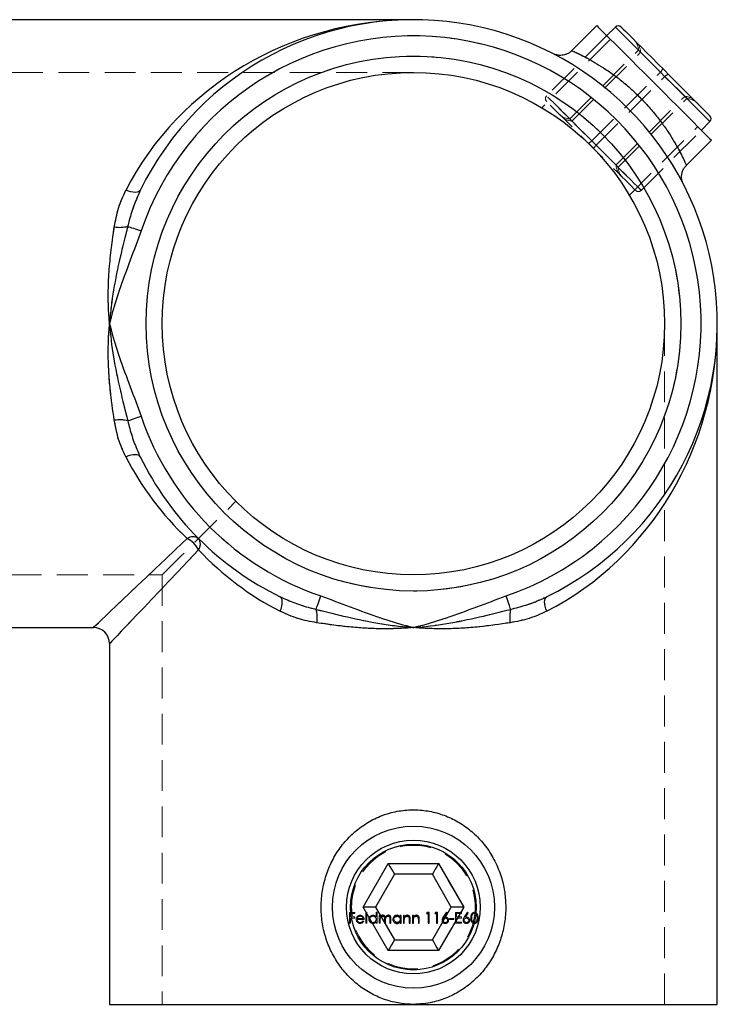
# Model space of a CAD drawing. Units: millimetres. Extents: x 15 to 876, y 15 to 615.
# Drawn here: x 101 to 187, y 271 to 393 of the extents above; entities that cross this region are included whole.
import ezdxf

# ---------------------------------------------------------------- set-up
doc = ezdxf.new("R2010")
doc.units = ezdxf.units.MM
doc.header["$LTSCALE"] = 3
doc.linetypes.add('HIDDEN', pattern=[1.905, 1.27, -0.635])

msp = doc.modelspace()

# ---------------------------------------------------------------- linework, layer by layer
at = {"color": 7, "linetype": 'Continuous', "lineweight": 25}
for p, q in [((149.68, 392.64), (65.68, 392.64)), ((172.31, 391.91), (169.23, 388.83)), ((174.61, 391.74), (173.55, 390.68)), ((185.22, 379.01), (186.28, 380.07)), ((183.37, 374.68), (186.45, 377.77)), ((187.18, 271.14), (187.18, 355.14)), ((65.68, 317.64), (110.18, 317.64)), ((112.18, 315.64), (112.18, 271.14)), ((143.48, 283.14), (146.58, 288.52)), ((146.58, 288.52), (152.79, 288.52)), ((152.79, 288.52), (155.89, 283.14)), ((147.35, 287.19), (145.01, 283.14)), ((152.02, 287.19), (147.35, 287.19)), ((154.36, 283.14), (152.02, 287.19)), ((145.01, 283.14), (143.48, 283.14)), ((146.58, 277.77), (143.48, 283.14)), ((145.01, 283.14), (147.35, 279.1)), ((152.02, 279.1), (154.36, 283.14)), ((155.89, 283.14), (152.79, 277.77)), ((155.89, 283.14), (154.36, 283.14)), ((148.05, 282.11), (148.05, 281.93)), ((148.17, 282.11), (148.05, 282.11)), ((148.17, 281.14), (148.17, 282.11)), ((148.56, 282.11), (148.44, 282.11)), ((148.44, 282.11), (148.44, 281.14)), ((148.56, 281.94), (148.56, 282.11)), ((149.68, 282.11), (149.56, 282.11)), ((149.56, 282.11), (149.56, 281.14)), ((149.68, 281.94), (149.68, 282.11)), ((151.38, 282.47), (151.3, 282.33)), ((151.3, 282.33), (151.51, 282.33)), ((151.63, 282.47), (151.38, 282.47)), ((151.51, 282.33), (151.51, 281.14)), ((151.63, 281.14), (151.63, 282.47)), ((152.4, 282.47), (152.32, 282.33)), ((152.32, 282.33), (152.53, 282.33)), ((152.64, 282.47), (152.4, 282.47)), ((152.53, 282.33), (152.53, 281.14)), ((152.64, 281.14), (152.64, 282.47)), ((153.75, 282.5), (153.35, 281.9)), ((153.49, 281.89), (153.84, 282.43)), ((153.84, 282.43), (153.75, 282.5)), ((146.13, 281.64), (146.13, 281.2)), ((146.13, 281.14), (146.25, 281.14)), ((146.25, 281.14), (146.25, 281.52)), ((146.79, 281.67), (146.79, 281.14)), ((146.79, 281.14), (146.91, 281.14)), ((146.91, 281.14), (146.91, 281.67)), ((148.05, 281.31), (148.05, 281.14)), ((148.05, 281.14), (148.17, 281.14)), ((148.44, 281.14), (148.56, 281.14)), ((148.56, 281.14), (148.56, 281.49)), ((149.17, 281.6), (149.17, 281.14)), ((149.17, 281.14), (149.29, 281.14)), ((149.29, 281.14), (149.29, 281.64)), ((149.56, 281.14), (149.68, 281.14)), ((149.68, 281.14), (149.68, 281.49)), ((150.29, 281.6), (150.29, 281.14)), ((150.29, 281.14), (150.41, 281.14)), ((150.41, 281.14), (150.41, 281.64)), ((151.51, 281.14), (151.63, 281.14)), ((152.53, 281.14), (152.64, 281.14)), ((147.35, 279.1), (152.02, 279.1)), ((152.79, 277.77), (146.58, 277.77)), ((112.18, 271.14), (149.68, 271.14))]:
    msp.add_line(p, q, dxfattribs=at)
at = {"color": 8, "linetype": 'Continuous', "lineweight": 25}
for p, q in [((177.94, 388.4), (174.61, 391.74)), ((149.68, 271.14), (187.18, 271.14))]:
    msp.add_line(p, q, dxfattribs=at)
at = {"color": 7, "linetype": 'HIDDEN', "lineweight": 18}
for p, q in [((173.99, 390.23), (165.54, 381.78)), ((173.55, 390.68), (166.12, 383.25)), ((168.97, 380.41), (177.46, 388.89)), ((177.46, 388.89), (177.72, 388.62)), ((169.24, 380.14), (177.72, 388.62)), ((177.72, 388.62), (180.71, 385.64)), ((149.68, 386.14), (65.68, 386.14)), ((171.69, 377.69), (180.18, 386.17)), ((172.23, 377.15), (180.71, 385.64)), ((180.71, 385.64), (183.43, 382.92)), ((174.68, 374.7), (183.16, 383.18)), ((174.95, 374.43), (183.43, 382.92)), ((169.26, 379.41), (166.12, 382.54)), ((169.24, 380.14), (168.97, 380.41)), ((172.23, 377.15), (169.24, 380.14)), ((176.33, 371), (184.77, 379.45)), ((177.79, 371.58), (185.22, 379.01)), ((174.95, 374.43), (172.23, 377.15)), ((180.68, 271.14), (180.68, 355.14)), ((65.68, 324.14), (118.68, 324.14)), ((118.68, 324.14), (118.68, 271.14)), ((146.58, 288.52), (143.48, 283.14)), ((152.79, 288.52), (146.58, 288.52)), ((155.89, 283.14), (152.79, 288.52)), ((143.48, 283.14), (146.58, 277.77)), ((152.79, 277.77), (155.89, 283.14)), ((142.45, 282.47), (141.81, 282.47)), ((141.81, 282.47), (141.81, 281.14)), ((141.92, 281.92), (141.92, 282.33)), ((141.92, 282.33), (142.45, 282.33)), ((142.45, 281.92), (141.92, 281.92)), ((142.45, 282.33), (142.45, 282.47)), ((142.45, 281.79), (142.45, 281.92)), ((143.94, 282.5), (143.82, 282.5)), ((143.82, 282.5), (143.82, 281.14)), ((143.94, 281.14), (143.94, 282.5)), ((144.69, 282.13), (144.81, 282.11)), ((145.08, 282.5), (145.08, 281.92)), ((145.2, 282.5), (145.08, 282.5)), ((145.2, 281.14), (145.2, 282.5)), ((145.59, 282.11), (145.47, 282.11)), ((145.47, 282.11), (145.47, 281.14)), ((145.59, 281.94), (145.59, 282.11)), ((155.63, 282.47), (154.88, 282.47)), ((154.88, 282.47), (154.88, 281.14)), ((155, 281.92), (155, 282.33)), ((155, 282.33), (155.63, 282.33)), ((155.63, 281.92), (155, 281.92)), ((155.63, 282.33), (155.63, 282.47)), ((155.63, 281.79), (155.63, 281.92)), ((156.36, 282.5), (155.96, 281.9)), ((156.1, 281.89), (156.45, 282.43)), ((156.45, 282.43), (156.36, 282.5)), ((141.81, 281.14), (141.92, 281.14)), ((141.92, 281.14), (141.92, 281.79)), ((141.92, 281.79), (142.45, 281.79)), ((142.74, 281.6), (143.6, 281.6)), ((143.49, 281.72), (142.75, 281.72)), ((143.55, 281.39), (143.45, 281.45)), ((143.82, 281.14), (143.94, 281.14)), ((145.08, 281.31), (145.08, 281.14)), ((145.08, 281.14), (145.2, 281.14)), ((145.47, 281.14), (145.59, 281.14)), ((145.59, 281.14), (145.59, 281.55)), ((146.13, 281.2), (146.13, 281.14)), ((153.57, 281.77), (153.6, 281.77)), ((154.66, 281.72), (154.15, 281.72)), ((154.15, 281.72), (154.15, 281.59)), ((154.15, 281.59), (154.66, 281.59)), ((154.66, 281.59), (154.66, 281.72)), ((154.88, 281.14), (155.63, 281.14)), ((155, 281.28), (155, 281.79)), ((155, 281.79), (155.63, 281.79)), ((155.63, 281.28), (155, 281.28)), ((155.63, 281.14), (155.63, 281.28)), ((146.58, 277.77), (152.79, 277.77)), ((187.18, 271.14), (112.18, 271.14)), ((118.68, 271.14), (180.67, 271.14))]:
    msp.add_line(p, q, dxfattribs=at)
at = {"color": 7, "linetype": 'Continuous', "lineweight": 25, "flags": 128}
for points in [[(172.31, 391.91), (172.36, 391.87), (172.5, 391.72), (172.74, 391.49), (173.06, 391.16), (173.47, 390.75), (173.97, 390.26), (174.53, 389.7), (175.16, 389.07), (175.85, 388.38), (176.58, 387.64), (177.35, 386.87), (178.15, 386.07), (178.97, 385.25), (179.79, 384.43), (180.61, 383.61), (181.41, 382.81), (182.18, 382.04), (182.92, 381.31), (183.61, 380.62), (184.24, 379.99), (184.8, 379.43), (185.29, 378.93), (185.7, 378.52), (186.03, 378.2), (186.26, 377.96), (186.41, 377.82), (186.45, 377.77)], [(175.32, 391.74), (175.33, 391.73), (175.42, 391.64), (175.61, 391.45), (175.89, 391.17), (176.25, 390.8), (176.7, 390.35), (177.22, 389.83), (177.81, 389.24), (178.45, 388.6)], [(178.45, 388.6), (179.13, 387.92), (179.84, 387.21), (180.57, 386.49), (181.3, 385.75), (182.02, 385.03), (182.72, 384.33), (183.39, 383.66), (184.01, 383.04), (184.57, 382.48), (185.07, 381.98), (185.49, 381.57), (185.82, 381.23), (186.07, 380.98), (186.22, 380.83), (186.28, 380.78), (186.28, 380.78)], [(115.98, 371.59), (115.89, 371.48), (115.76, 371.4), (115.57, 371.35), (115.35, 371.33), (115.09, 371.35), (114.8, 371.4), (114.5, 371.48), (114.18, 371.59)], [(114.42, 367.15), (114.56, 367.1), (114.72, 367.04), (114.91, 366.98), (115.12, 366.91), (115.34, 366.83), (115.58, 366.75), (115.83, 366.67), (116.08, 366.58)], [(114.42, 343.14), (114.56, 343.19), (114.72, 343.24), (114.91, 343.31), (115.12, 343.38), (115.34, 343.46), (115.58, 343.54), (115.83, 343.62), (116.08, 343.71)], [(115.98, 338.7), (115.89, 338.81), (115.76, 338.89), (115.57, 338.94), (115.35, 338.96), (115.09, 338.94), (114.8, 338.89), (114.5, 338.81), (114.18, 338.7)], [(133.24, 319.64), (133.35, 319.96), (133.43, 320.26), (133.48, 320.55), (133.5, 320.81), (133.48, 321.03), (133.43, 321.22), (133.35, 321.35), (133.24, 321.44)], [(137.68, 319.88), (137.73, 320.02), (137.78, 320.18), (137.85, 320.37), (137.92, 320.58), (138, 320.8), (138.08, 321.04), (138.16, 321.29), (138.25, 321.54)], [(161.69, 319.88), (161.64, 320.02), (161.58, 320.18), (161.52, 320.37), (161.45, 320.58), (161.37, 320.8), (161.29, 321.04), (161.21, 321.29), (161.12, 321.54)], [(166.13, 319.64), (166.02, 319.96), (165.94, 320.26), (165.89, 320.55), (165.87, 320.81), (165.89, 321.03), (165.94, 321.22), (166.02, 321.35), (166.13, 321.44)], [(146.58, 288.52), (146.79, 288.16), (146.99, 287.81), (147.18, 287.48), (147.35, 287.19)], [(152.79, 288.52), (152.58, 288.16), (152.38, 287.81), (152.19, 287.48), (152.02, 287.19)], [(147.35, 279.1), (147.18, 278.8), (146.99, 278.48), (146.79, 278.13), (146.58, 277.77)], [(152.02, 279.1), (152.19, 278.8), (152.38, 278.48), (152.58, 278.13), (152.79, 277.77)]]:
    msp.add_lwpolyline(points, dxfattribs=at)
at = {"color": 7, "linetype": 'HIDDEN', "lineweight": 18, "flags": 128}
for points in [[(174.61, 391.74), (174.61, 391.74), (174.68, 391.67), (174.84, 391.51), (175.09, 391.25), (175.44, 390.91), (175.86, 390.49), (176.36, 389.99), (176.93, 389.42), (177.46, 388.89)], [(168.97, 380.41), (168.44, 380.94), (167.87, 381.5), (167.38, 382), (166.95, 382.42), (166.61, 382.77), (166.36, 383.02), (166.19, 383.18), (166.13, 383.25), (166.15, 383.22), (166.28, 383.1), (166.5, 382.88), (166.8, 382.57), (167.19, 382.18), (167.66, 381.71), (168.2, 381.17), (168.81, 380.57), (169.46, 379.92)], [(183.43, 382.92), (183.9, 382.44), (184.48, 381.87), (184.98, 381.36), (185.41, 380.93), (185.76, 380.58), (186.03, 380.32), (186.2, 380.15), (186.27, 380.07), (186.28, 380.07)], [(177.08, 371.58), (177.08, 371.58), (177.03, 371.64), (176.88, 371.79), (176.63, 372.04), (176.3, 372.37), (175.88, 372.79), (175.38, 373.29), (174.82, 373.85), (174.2, 374.47), (173.53, 375.14), (172.83, 375.84), (172.11, 376.56), (171.38, 377.29), (170.65, 378.02), (169.94, 378.73), (169.26, 379.41)], [(169.46, 379.92), (170.15, 379.22), (170.88, 378.5), (171.62, 377.76), (172.37, 377.01), (173.11, 376.27), (173.83, 375.55), (174.52, 374.86), (175.17, 374.21), (175.77, 373.61), (176.3, 373.08), (176.76, 372.61), (177.15, 372.23), (177.44, 371.93), (177.65, 371.72), (177.77, 371.61), (177.79, 371.59), (177.71, 371.66), (177.54, 371.84), (177.28, 372.1), (176.93, 372.45), (176.5, 372.88), (175.99, 373.39), (175.42, 373.96), (174.95, 374.43)], [(114.18, 371.59), (114.5, 371.48), (114.8, 371.4), (115.09, 371.35), (115.35, 371.33), (115.57, 371.35), (115.76, 371.4), (115.89, 371.48), (115.98, 371.59)], [(116.08, 366.58), (115.83, 366.67), (115.58, 366.75), (115.34, 366.83), (115.12, 366.91), (114.91, 366.98), (114.72, 367.04), (114.56, 367.1), (114.42, 367.15)], [(116.08, 343.71), (115.83, 343.62), (115.58, 343.54), (115.34, 343.46), (115.12, 343.38), (114.91, 343.31), (114.72, 343.24), (114.56, 343.19), (114.42, 343.14)], [(114.18, 338.7), (114.5, 338.81), (114.8, 338.89), (115.09, 338.94), (115.35, 338.96), (115.57, 338.94), (115.76, 338.89), (115.89, 338.81), (115.98, 338.7)], [(118.68, 324.14), (118.73, 324.19), (118.88, 324.34), (119.12, 324.58), (119.46, 324.92), (119.9, 325.36), (120.42, 325.88), (121.04, 326.5), (121.75, 327.21), (122.55, 328.01), (123.44, 328.9), (124.4, 329.86), (125.45, 330.91), (126.57, 332.03), (127.76, 333.22)], [(121.75, 328.63), (120.37, 327.32), (119.07, 326.08), (117.85, 324.92), (116.7, 323.83), (115.64, 322.83), (114.67, 321.91), (113.79, 321.07), (113, 320.32), (112.31, 319.66), (111.71, 319.09), (111.21, 318.61), (110.8, 318.23), (110.5, 317.94), (110.3, 317.75), (110.2, 317.66), (110.18, 317.64)], [(112.18, 315.64), (112.2, 315.66), (112.29, 315.76), (112.48, 315.96), (112.77, 316.26), (113.15, 316.67), (113.63, 317.17), (114.2, 317.77), (114.86, 318.46), (115.61, 319.25), (116.45, 320.13), (117.37, 321.1), (118.37, 322.16), (119.46, 323.31), (120.62, 324.53), (121.86, 325.83), (123.17, 327.21)], [(133.24, 321.44), (133.35, 321.35), (133.43, 321.22), (133.48, 321.03), (133.5, 320.81), (133.48, 320.55), (133.43, 320.26), (133.35, 319.96), (133.24, 319.64)], [(138.25, 321.54), (138.16, 321.29), (138.08, 321.04), (138, 320.8), (137.92, 320.58), (137.85, 320.37), (137.78, 320.18), (137.73, 320.02), (137.68, 319.88)], [(161.12, 321.54), (161.21, 321.29), (161.29, 321.04), (161.37, 320.8), (161.45, 320.58), (161.52, 320.37), (161.58, 320.18), (161.64, 320.02), (161.69, 319.88)], [(166.13, 319.64), (166.02, 319.96), (165.94, 320.26), (165.89, 320.55), (165.87, 320.81), (165.89, 321.03), (165.94, 321.22), (166.02, 321.35), (166.13, 321.44)]]:
    msp.add_lwpolyline(points, dxfattribs=at)
at = {"color": 8, "linetype": 'Continuous', "lineweight": 25, "flags": 128}
for points in [[(186.28, 380.07), (186.25, 380.09), (186.14, 380.21), (185.93, 380.42), (185.63, 380.71), (185.25, 381.1), (184.79, 381.56), (184.25, 382.09), (183.66, 382.69), (183.01, 383.34), (182.32, 384.03), (181.59, 384.75), (180.85, 385.49), (180.11, 386.24), (179.36, 386.98), (178.64, 387.71), (177.94, 388.4)], [(110.18, 317.64), (110.2, 317.66), (110.3, 317.75), (110.5, 317.94), (110.8, 318.23), (111.21, 318.61), (111.71, 319.09), (112.31, 319.66), (113, 320.32), (113.79, 321.07), (114.67, 321.91), (115.64, 322.83), (116.7, 323.83), (117.85, 324.92), (119.07, 326.08), (120.37, 327.32), (121.75, 328.63)], [(123.17, 327.21), (121.86, 325.83), (120.62, 324.53), (119.46, 323.31), (118.37, 322.16), (117.37, 321.1), (116.45, 320.13), (115.61, 319.25), (114.86, 318.46), (114.2, 317.77), (113.63, 317.17), (113.15, 316.67), (112.77, 316.26), (112.48, 315.96), (112.29, 315.76), (112.2, 315.66), (112.18, 315.64)]]:
    msp.add_lwpolyline(points, dxfattribs=at)
at = {"color": 7, "linetype": 'Continuous', "lineweight": 25}
for centre, radius in [((149.68, 355.14), 33), ((149.68, 355.14), 31), ((149.68, 283.14), 10), ((149.68, 283.14), 8.25), ((149.68, 283.14), 7.75)]:
    msp.add_circle(centre, radius, dxfattribs=at)
at = {"color": 7, "linetype": 'HIDDEN', "lineweight": 18}
for centre, radius in [((149.68, 355.14), 33), ((149.68, 283.14), 7.75), ((149.68, 283.14), 7.62)]:
    msp.add_circle(centre, radius, dxfattribs=at)
at = {"color": 7, "linetype": 'Continuous', "lineweight": 25}
for centre, radius, start, end in [((149.68, 355.14), 37.5, 296.0078, 153.9922), ((174.96, 391.38), 0.5, 45, 135), ((149.68, 355.14), 35.5, 288.7969, 161.2031), ((185.92, 380.42), 0.5, 315, 45), ((113.43, 370.95), 3.93, 260.3888, 284.692), ((113.43, 339.34), 3.93, 75.3079, 99.6113), ((149.68, 355.14), 35.5, 198.7969, 251.2031), ((149.68, 355.14), 37.5, 206.0078, 243.9922), ((122.46, 327.61), 1.24, 55.143, 124.857), ((120.25, 325.71), 3.28, 27.2738, 62.7262), ((122.15, 327.92), 1.24, 325.143, 34.857), ((133.88, 318.89), 3.93, 350.3888, 14.6921), ((165.49, 318.89), 3.93, 165.308, 189.6112), ((110.18, 315.64), 2, 0.3396, 89.7859)]:
    msp.add_arc(centre, radius, start, end, dxfattribs=at)
at = {"color": 7, "linetype": 'HIDDEN', "lineweight": 18}
for centre, radius, start, end in [((149.68, 355.14), 35.5, 288.7969, 161.2031), ((166.48, 382.9), 0.5, 135, 225), ((177.44, 371.94), 0.5, 225, 315), ((113.43, 370.95), 3.93, 260.3888, 284.692), ((113.43, 339.34), 3.93, 75.3079, 99.6113), ((149.68, 355.14), 35.5, 198.7969, 251.2031), ((122.46, 327.61), 1.24, 55.143, 124.857), ((120.25, 325.71), 3.28, 27.2738, 62.7262), ((122.15, 327.92), 1.24, 325.143, 34.857), ((133.88, 318.89), 3.93, 350.3888, 14.6921), ((165.49, 318.89), 3.93, 165.308, 189.6112)]:
    msp.add_arc(centre, radius, start, end, dxfattribs=at)
at = {"color": 7, "linetype": 'Continuous', "lineweight": 25}
for major_axis, start_param, end_param in [((39.5, 0), 1.570796, 2.68767), ((0, 39.5), 3.595515, 4.712389), ((39.5, 0), 3.595515, 3.926991), ((0, 39.5), 2.356194, 2.68767)]:
    msp.add_ellipse((149.68, 355.14), major_axis=major_axis, ratio=0.949367, start_param=start_param, end_param=end_param, dxfattribs=at)
at = {"color": 7, "linetype": 'HIDDEN', "lineweight": 18}
for centre, major_axis, ratio, start_param, end_param in [((149.68, 355.14), (39.5, 0), 0.949367, 1.570796, 2.68767), ((175.42, 388.81), (-1.48, 1.48), 0.958429, 3.989655, 4.712389), ((175.77, 388.45), (1.41, 1.41), 0.950089, 5.560451, 6.283185), ((179.03, 385.2), (1.41, 1.41), 0.093285, 5.560451, 6.283185), ((179.74, 384.49), (1.41, 1.41), 0.093285, 0, 0.722734), ((182.99, 381.23), (1.41, 1.41), 0.950089, 0, 0.722734), ((183.35, 380.88), (1.48, -1.48), 0.958429, 1.570796, 2.293531), ((169.06, 382.44), (1.48, -1.48), 0.958429, 4.712389, 5.435123), ((169.41, 382.09), (1.41, 1.41), 0.950089, 3.141593, 3.864327), ((172.66, 378.83), (1.41, 1.41), 0.093285, 3.141593, 3.864327), ((173.37, 378.12), (1.41, 1.41), 0.093285, 2.418858, 3.141593), ((176.63, 374.87), (1.41, 1.41), 0.950089, 2.418858, 3.141593), ((176.98, 374.52), (1.48, -1.48), 0.958429, 3.989655, 4.712389), ((149.68, 355.14), (0, 39.5), 0.949367, 3.595515, 4.712389), ((149.68, 355.14), (39.5, 0), 0.949367, 3.595515, 3.926991), ((149.68, 355.14), (0, 39.5), 0.949367, 2.356194, 2.68767)]:
    msp.add_ellipse(centre, major_axis=major_axis, ratio=ratio, start_param=start_param, end_param=end_param, dxfattribs=at)
at = {"color": 7, "linetype": 'Continuous', "lineweight": 25}
for points, knots in [([(169.22, 388.84), (169.15, 388.77), (168.99, 388.61), (168.69, 388.43), (168.35, 388.3), (168.03, 388.24), (167.74, 388.24), (167.48, 388.26), (167.28, 388.31), (167.13, 388.36), (167.05, 388.39), (167.02, 388.4)], [0, 0, 0, 0, 0.1178809, 0.2839465, 0.4356997, 0.5735386, 0.6968041, 0.8039622, 0.8927171, 0.9602589, 1, 1, 1, 1]), ([(182.95, 372.47), (182.94, 372.49), (182.92, 372.53), (182.86, 372.69), (182.79, 372.96), (182.77, 373.35), (182.82, 373.75), (182.97, 374.14), (183.15, 374.46), (183.32, 374.62), (183.38, 374.67)], [0, 0, 0, 0, 0.018057, 0.064448, 0.205247, 0.37501, 0.545474, 0.716641, 0.897044, 1, 1, 1, 1]), ([(112.77, 367.07), (112.92, 367.85), (113.21, 369.44), (113.86, 370.87), (114.18, 371.59)], [0, 0, 0, 0, 0.493875, 1, 1, 1, 1]), ([(115.98, 371.59), (115.71, 370.99), (115.18, 369.8), (114.71, 368.29), (114.49, 367.4), (114.42, 367.15)], [0, 0, 0, 0, 0.415825, 0.835579, 1, 1, 1, 1]), ([(112.18, 355.14), (112.18, 355.16), (112.18, 355.18), (112.17, 355.25), (112.15, 355.49), (112.07, 356.46), (112.02, 357.76), (112.02, 359.76), (112.13, 361.9), (112.4, 364.53), (112.65, 366.22), (112.77, 367.07)], [0, 0, 0, 0, 0.00326, 0.006024, 0.017441, 0.063105, 0.245865, 0.337074, 0.5578, 0.779043, 1, 1, 1, 1]), ([(114.42, 367.15), (114.1, 365.87), (113.45, 363.28), (112.62, 359.29), (112.28, 356.55), (112.19, 355.16), (112.18, 355.14)], [0, 0, 0, 0, 0.325815, 0.6597627, 0.9966882, 1, 1, 1, 1]), ([(116.08, 366.58), (115.63, 365.38), (114.73, 362.92), (113.41, 359.45), (112.65, 356.98), (112.31, 355.65), (112.23, 355.35), (112.19, 355.19), (112.19, 355.16), (112.18, 355.14)], [0, 0, 0, 0, 0.3188962, 0.648808, 0.9211918, 0.9590348, 0.991751, 0.9968832, 1, 1, 1, 1]), ([(112.77, 343.22), (112.58, 344.48), (112.3, 346.39), (112.09, 349.03), (112.01, 351.05), (112.03, 353.07), (112.12, 354.44), (112.18, 355.13), (112.18, 355.14)], [0, 0, 0, 0, 0.328936, 0.495947, 0.662941, 0.82936, 0.996731, 1, 1, 1, 1]), ([(112.18, 355.14), (112.19, 355.13), (112.28, 353.75), (112.61, 351.01), (113.45, 347.03), (114.1, 344.42), (114.42, 343.14)], [0, 0, 0, 0, 0.003319, 0.336984, 0.674185, 1, 1, 1, 1]), ([(112.18, 355.14), (112.19, 355.13), (112.19, 355.1), (112.23, 354.94), (112.31, 354.64), (112.65, 353.3), (113.41, 350.84), (114.73, 347.37), (115.63, 344.91), (116.08, 343.71)], [0, 0, 0, 0, 0.003117, 0.008249, 0.040965, 0.078808, 0.351192, 0.681104, 1, 1, 1, 1]), ([(114.18, 338.7), (113.86, 339.4), (113.21, 340.83), (112.92, 342.41), (112.77, 343.22)], [0, 0, 0, 0, 0.493534, 1, 1, 1, 1]), ([(114.42, 343.14), (114.59, 342.51), (114.92, 341.23), (115.48, 339.76), (115.87, 338.93), (115.98, 338.7)], [0, 0, 0, 0, 0.415704, 0.834937, 1, 1, 1, 1]), ([(133.24, 321.44), (133.83, 321.17), (135.03, 320.64), (136.53, 320.17), (137.43, 319.95), (137.68, 319.88)], [0, 0, 0, 0, 0.415825, 0.835579, 1, 1, 1, 1]), ([(138.25, 321.54), (139.45, 321.09), (141.91, 320.19), (145.38, 318.87), (147.84, 318.11), (149.18, 317.77), (149.48, 317.69), (149.64, 317.65), (149.67, 317.65), (149.68, 317.64)], [0, 0, 0, 0, 0.318896, 0.648808, 0.921192, 0.959035, 0.991751, 0.996883, 1, 1, 1, 1]), ([(149.68, 317.64), (149.7, 317.65), (149.73, 317.65), (149.89, 317.69), (150.19, 317.77), (151.52, 318.11), (153.99, 318.87), (157.46, 320.19), (159.92, 321.09), (161.12, 321.54)], [0, 0, 0, 0, 0.003117, 0.008249, 0.040965, 0.078808, 0.351192, 0.681104, 1, 1, 1, 1]), ([(161.69, 319.88), (162.32, 320.05), (163.6, 320.38), (165.07, 320.94), (165.89, 321.33), (166.13, 321.44)], [0, 0, 0, 0, 0.415704, 0.834937, 1, 1, 1, 1]), ([(137.76, 318.23), (136.97, 318.37), (135.39, 318.67), (133.96, 319.32), (133.24, 319.64)], [0, 0, 0, 0, 0.493875, 1, 1, 1, 1]), ([(137.68, 319.88), (138.96, 319.56), (141.55, 318.91), (145.54, 318.08), (148.28, 317.74), (149.67, 317.65), (149.68, 317.64)], [0, 0, 0, 0, 0.325815, 0.659763, 0.996688, 1, 1, 1, 1]), ([(149.68, 317.64), (149.7, 317.65), (151.07, 317.74), (153.82, 318.07), (157.8, 318.91), (160.41, 319.56), (161.69, 319.88)], [0, 0, 0, 0, 0.0033192, 0.3369839, 0.6741854, 1, 1, 1, 1]), ([(166.13, 319.64), (165.42, 319.32), (164, 318.67), (162.41, 318.38), (161.61, 318.23)], [0, 0, 0, 0, 0.493534, 1, 1, 1, 1]), ([(149.68, 317.64), (149.67, 317.64), (149.03, 317.58), (147.75, 317.5), (145.83, 317.47), (143.92, 317.53), (141.92, 317.68), (139.86, 317.92), (138.46, 318.13), (137.76, 318.23)], [0, 0, 0, 0, 0.003259, 0.159519, 0.315787, 0.475145, 0.634517, 0.816869, 1, 1, 1, 1]), ([(161.61, 318.23), (160.35, 318.04), (158.43, 317.76), (155.79, 317.55), (153.78, 317.47), (151.75, 317.49), (150.39, 317.58), (149.7, 317.64), (149.68, 317.64)], [0, 0, 0, 0, 0.328936, 0.495947, 0.662941, 0.829359, 0.996731, 1, 1, 1, 1]), ([(149.68, 271.14), (149.21, 271.16), (148.11, 271.21), (146.43, 271.59), (144.7, 272.29), (143.11, 273.28), (141.66, 274.55), (140.42, 276.07), (139.43, 277.79), (138.74, 279.62), (138.34, 281.53), (138.25, 283.48), (138.45, 285.42), (138.94, 287.29), (139.72, 289.06), (140.76, 290.69), (142.06, 292.14), (143.6, 293.35), (145.32, 294.3), (147.19, 294.91), (149.09, 295.19), (150.99, 295.12), (152.82, 294.74), (154.56, 294.05), (156.17, 293.08), (157.62, 291.83), (158.89, 290.32), (159.9, 288.59), (160.6, 286.76), (161, 284.93), (161.05, 283.74), (161.08, 283.14)], [0, 0, 0, 0, 0.025938, 0.059326, 0.092724, 0.127103, 0.161493, 0.197819, 0.234149, 0.269194, 0.304237, 0.339374, 0.374511, 0.409399, 0.44429, 0.479429, 0.514563, 0.550457, 0.586336, 0.621452, 0.656558, 0.690214, 0.723874, 0.757502, 0.791141, 0.826438, 0.861744, 0.89867, 0.935596, 0.967799, 1, 1, 1, 1]), ([(161.08, 283.14), (161.07, 282.98), (161.07, 282.18), (160.89, 280.73), (160.38, 278.87), (159.59, 277.12), (158.54, 275.5), (157.22, 274.07), (155.67, 272.87), (153.93, 271.95), (152.29, 271.43), (150.87, 271.18), (150.08, 271.16), (149.68, 271.14)], [0, 0, 0, 0, 0.025908, 0.13077, 0.235638, 0.339842, 0.444043, 0.551017, 0.657959, 0.765022, 0.872039, 0.936021, 1, 1, 1, 1]), ([(145.72, 282.08), (145.71, 282.07), (145.69, 282.05), (145.66, 282.03), (145.66, 282.02)], [0, 0, 0, 0, 0.556027, 1, 1, 1, 1]), ([(145.71, 281.93), (145.73, 281.95), (145.78, 281.99), (145.85, 282.01), (145.89, 282.01), (145.9, 282.01)], [0, 0, 0, 0, 0.39686, 0.896138, 1, 1, 1, 1]), ([(145.92, 282.13), (145.9, 282.13), (145.87, 282.13), (145.82, 282.12), (145.77, 282.1), (145.74, 282.09), (145.72, 282.08)], [0, 0, 0, 0, 0.249085, 0.498665, 0.747535, 1, 1, 1, 1]), ([(145.9, 282.01), (145.93, 282.01), (145.99, 282), (146.06, 281.96), (146.1, 281.9), (146.13, 281.79), (146.13, 281.7), (146.13, 281.64)], [0, 0, 0, 0, 0.189608, 0.331545, 0.473957, 0.601314, 1, 1, 1, 1]), ([(146.23, 281.89), (146.21, 281.94), (146.18, 282.02), (146.08, 282.09), (146, 282.12), (145.94, 282.13), (145.92, 282.13)], [0, 0, 0, 0, 0.371549, 0.611186, 0.84887, 1, 1, 1, 1]), ([(146.58, 282.13), (146.53, 282.12), (146.43, 282.11), (146.31, 282.02), (146.26, 281.94), (146.23, 281.9), (146.23, 281.89)], [0, 0, 0, 0, 0.354596, 0.657483, 0.960262, 1, 1, 1, 1]), ([(146.25, 281.52), (146.25, 281.57), (146.25, 281.68), (146.28, 281.83), (146.36, 281.93), (146.45, 281.99), (146.52, 282.01), (146.56, 282.01), (146.56, 282.01)], [0, 0, 0, 0, 0.2502668, 0.503303, 0.6623448, 0.8214012, 0.9779804, 1, 1, 1, 1]), ([(146.56, 282.01), (146.59, 282.01), (146.65, 282), (146.72, 281.96), (146.76, 281.91), (146.79, 281.81), (146.79, 281.73), (146.79, 281.67)], [0, 0, 0, 0, 0.193969, 0.343005, 0.492446, 0.627994, 1, 1, 1, 1]), ([(146.91, 281.67), (146.91, 281.72), (146.91, 281.82), (146.87, 281.96), (146.81, 282.05), (146.72, 282.1), (146.65, 282.13), (146.6, 282.13), (146.58, 282.13)], [0, 0, 0, 0, 0.266729, 0.46614, 0.621618, 0.777178, 0.934066, 1, 1, 1, 1]), ([(147.66, 282.13), (147.6, 282.12), (147.47, 282.11), (147.32, 282.01), (147.2, 281.88), (147.15, 281.74), (147.15, 281.65), (147.15, 281.63)], [0, 0, 0, 0, 0.232216, 0.46617, 0.680747, 0.906416, 1, 1, 1, 1]), ([(147.27, 281.63), (147.27, 281.67), (147.28, 281.76), (147.35, 281.88), (147.46, 281.96), (147.56, 282), (147.63, 282.01), (147.66, 282.01)], [0, 0, 0, 0, 0.22188, 0.444673, 0.659636, 0.86782, 1, 1, 1, 1]), ([(148.05, 281.93), (148.01, 281.98), (147.94, 282.06), (147.79, 282.12), (147.69, 282.13), (147.66, 282.13)], [0, 0, 0, 0, 0.3732734, 0.7509087, 1, 1, 1, 1]), ([(147.66, 282.01), (147.71, 282.01), (147.8, 282), (147.92, 281.92), (148.01, 281.82), (148.04, 281.71), (148.05, 281.65), (148.05, 281.63)], [0, 0, 0, 0, 0.233658, 0.469135, 0.679666, 0.891798, 1, 1, 1, 1]), ([(148.92, 282.13), (148.87, 282.12), (148.76, 282.11), (148.64, 282.03), (148.58, 281.96), (148.56, 281.94)], [0, 0, 0, 0, 0.373973, 0.751493, 1, 1, 1, 1]), ([(148.57, 281.75), (148.59, 281.79), (148.62, 281.87), (148.71, 281.95), (148.81, 282), (148.88, 282.01), (148.9, 282.01)], [0, 0, 0, 0, 0.268664, 0.537826, 0.817059, 1, 1, 1, 1]), ([(148.9, 282.01), (148.94, 282.01), (149, 282), (149.07, 281.96), (149.12, 281.91), (149.14, 281.86), (149.15, 281.83), (149.15, 281.82)], [0, 0, 0, 0, 0.305746, 0.512392, 0.719546, 0.924078, 1, 1, 1, 1]), ([(149.29, 281.64), (149.28, 281.71), (149.28, 281.82), (149.24, 281.96), (149.16, 282.05), (149.06, 282.11), (148.98, 282.13), (148.93, 282.13), (148.92, 282.13)], [0, 0, 0, 0, 0.302298, 0.471912, 0.64268, 0.800188, 0.967657, 1, 1, 1, 1]), ([(150.04, 282.13), (149.99, 282.12), (149.88, 282.11), (149.76, 282.03), (149.7, 281.96), (149.68, 281.94)], [0, 0, 0, 0, 0.373787, 0.751125, 1, 1, 1, 1]), ([(149.69, 281.75), (149.71, 281.79), (149.74, 281.87), (149.83, 281.95), (149.93, 282), (150, 282.01), (150.02, 282.01)], [0, 0, 0, 0, 0.268752, 0.537999, 0.817213, 1, 1, 1, 1]), ([(150.02, 282.01), (150.06, 282.01), (150.12, 282), (150.19, 281.96), (150.24, 281.91), (150.26, 281.86), (150.27, 281.83), (150.27, 281.82)], [0, 0, 0, 0, 0.305779, 0.512426, 0.71959, 0.924163, 1, 1, 1, 1]), ([(150.41, 281.64), (150.4, 281.71), (150.4, 281.82), (150.36, 281.96), (150.28, 282.05), (150.18, 282.11), (150.1, 282.13), (150.05, 282.13), (150.04, 282.13)], [0, 0, 0, 0, 0.302283, 0.471914, 0.642701, 0.800233, 0.967725, 1, 1, 1, 1]), ([(153.35, 281.9), (153.33, 281.87), (153.3, 281.81), (153.23, 281.69), (153.21, 281.58), (153.2, 281.51)], [0, 0, 0, 0, 0.251221, 0.502719, 1, 1, 1, 1]), ([(153.63, 281.91), (153.6, 281.91), (153.57, 281.91), (153.52, 281.9), (153.5, 281.9), (153.49, 281.89)], [0, 0, 0, 0, 0.498528, 0.749094, 1, 1, 1, 1]), ([(147.15, 281.63), (147.15, 281.57), (147.16, 281.45), (147.26, 281.3), (147.39, 281.19), (147.53, 281.13), (147.62, 281.13), (147.65, 281.13)], [0, 0, 0, 0, 0.224026, 0.449923, 0.653493, 0.882101, 1, 1, 1, 1]), ([(147.66, 281.25), (147.61, 281.25), (147.51, 281.26), (147.39, 281.34), (147.31, 281.44), (147.27, 281.55), (147.27, 281.61), (147.27, 281.63)], [0, 0, 0, 0, 0.233995, 0.469554, 0.685344, 0.903203, 1, 1, 1, 1]), ([(147.65, 281.13), (147.69, 281.13), (147.78, 281.13), (147.93, 281.19), (148.01, 281.27), (148.05, 281.31)], [0, 0, 0, 0, 0.2519799, 0.6222679, 1, 1, 1, 1]), ([(148.05, 281.63), (148.04, 281.58), (148.03, 281.48), (147.96, 281.37), (147.86, 281.29), (147.75, 281.25), (147.68, 281.25), (147.66, 281.25)], [0, 0, 0, 0, 0.229709, 0.461759, 0.661919, 0.868393, 1, 1, 1, 1]), ([(148.56, 281.49), (148.56, 281.52), (148.56, 281.56), (148.56, 281.65), (148.57, 281.71), (148.57, 281.75)], [0, 0, 0, 0, 0.250364, 0.500773, 1, 1, 1, 1]), ([(149.15, 281.82), (149.16, 281.8), (149.16, 281.76), (149.17, 281.69), (149.17, 281.64), (149.17, 281.6)], [0, 0, 0, 0, 0.250756, 0.501101, 1, 1, 1, 1]), ([(149.68, 281.49), (149.68, 281.52), (149.68, 281.56), (149.68, 281.65), (149.69, 281.71), (149.69, 281.75)], [0, 0, 0, 0, 0.250365, 0.500775, 1, 1, 1, 1]), ([(150.27, 281.82), (150.28, 281.8), (150.28, 281.76), (150.29, 281.69), (150.29, 281.64), (150.29, 281.6)], [0, 0, 0, 0, 0.250757, 0.501101, 1, 1, 1, 1]), ([(153.2, 281.51), (153.21, 281.46), (153.21, 281.38), (153.26, 281.31), (153.28, 281.28)], [0, 0, 0, 0, 0.611117, 1, 1, 1, 1]), ([(153.32, 281.51), (153.33, 281.54), (153.33, 281.6), (153.38, 281.68), (153.45, 281.74), (153.52, 281.77), (153.56, 281.77), (153.57, 281.77)], [0, 0, 0, 0, 0.237193, 0.476432, 0.694015, 0.923471, 1, 1, 1, 1]), ([(153.35, 281.4), (153.34, 281.42), (153.32, 281.46), (153.32, 281.5), (153.32, 281.51)], [0, 0, 0, 0, 0.684015, 1, 1, 1, 1])]:
    msp.add_open_spline(points, degree=3, knots=knots, dxfattribs=at)
at = {"color": 8, "linetype": 'Continuous', "lineweight": 25}
msp.add_open_spline([(169.23, 388.82), (169.23, 388.82), (169.19, 388.84), (169.34, 388.78), (169.71, 388.61), (170.37, 388.29), (171.25, 387.83), (172.27, 387.25), (173.41, 386.53), (174.6, 385.7), (175.82, 384.74), (177.03, 383.67), (178.21, 382.48), (179.32, 381.23), (180.32, 379.95), (181.18, 378.71), (181.89, 377.56), (182.45, 376.57), (182.87, 375.75), (183.15, 375.15), (183.33, 374.76), (183.35, 374.71), (183.37, 374.68)], degree=3, knots=[0, 0, 0, 0, 0.003513, 0.050737, 0.104321, 0.159644, 0.212862, 0.267583, 0.31878, 0.371333, 0.421799, 0.473722, 0.525809, 0.579582, 0.633342, 0.688797, 0.741587, 0.79583, 0.846475, 0.898463, 0.948499, 1, 1, 1, 1], dxfattribs=at)
at = {"color": 7, "linetype": 'HIDDEN', "lineweight": 18}
for points, knots in [([(183.37, 374.68), (183.37, 374.68), (183.37, 374.68), (183.32, 374.78), (183.2, 375.05), (183.03, 375.42), (182.8, 375.88), (182.34, 376.76), (181.75, 377.81), (181.03, 378.94), (180.18, 380.14), (179.22, 381.35), (178.13, 382.57), (176.95, 383.74), (175.69, 384.85), (174.41, 385.84), (173.17, 386.69), (172.03, 387.39), (171.03, 387.95), (170.22, 388.36), (169.63, 388.64), (169.28, 388.8), (169.25, 388.82), (169.23, 388.82)], [0, 0, 0, 0, 0.001132, 0.052574, 0.105634, 0.108403, 0.162149, 0.217524, 0.269669, 0.323209, 0.373708, 0.425588, 0.476688, 0.529368, 0.582568, 0.637504, 0.691072, 0.746212, 0.798353, 0.851903, 0.903898, 0.957461, 1, 1, 1, 1]), ([(114.18, 371.59), (113.86, 370.88), (113.21, 369.46), (112.92, 367.87), (112.77, 367.07)], [0, 0, 0, 0, 0.4935334, 1, 1, 1, 1]), ([(114.42, 367.15), (114.59, 367.78), (114.92, 369.06), (115.48, 370.53), (115.87, 371.35), (115.98, 371.59)], [0, 0, 0, 0, 0.415704, 0.834937, 1, 1, 1, 1]), ([(112.77, 367.07), (112.58, 365.81), (112.3, 363.89), (112.09, 361.25), (112.01, 359.24), (112.03, 357.21), (112.12, 355.85), (112.18, 355.16), (112.18, 355.14)], [0, 0, 0, 0, 0.3289357, 0.4959467, 0.6629411, 0.8293639, 0.9967401, 1, 1, 1, 1]), ([(112.18, 355.14), (112.19, 355.16), (112.28, 356.53), (112.61, 359.28), (113.45, 363.26), (114.1, 365.87), (114.42, 367.15)], [0, 0, 0, 0, 0.0033118, 0.33698, 0.6741854, 1, 1, 1, 1]), ([(112.18, 355.14), (112.19, 355.16), (112.19, 355.19), (112.23, 355.35), (112.31, 355.65), (112.65, 356.98), (113.41, 359.45), (114.73, 362.92), (115.63, 365.38), (116.08, 366.58)], [0, 0, 0, 0, 0.003117, 0.008249, 0.040965, 0.078808, 0.351192, 0.681104, 1, 1, 1, 1]), ([(112.18, 355.14), (112.18, 355.13), (112.18, 355.11), (112.17, 355.04), (112.15, 354.79), (112.07, 353.82), (112.02, 352.52), (112.02, 350.52), (112.13, 348.38), (112.4, 345.76), (112.65, 344.06), (112.77, 343.22)], [0, 0, 0, 0, 0.003268, 0.006039, 0.017485, 0.063265, 0.246491, 0.337074, 0.5578, 0.779043, 1, 1, 1, 1]), ([(114.42, 343.14), (114.1, 344.42), (113.45, 347.01), (112.62, 351), (112.28, 353.74), (112.19, 355.13), (112.18, 355.14)], [0, 0, 0, 0, 0.325815, 0.659759, 0.996681, 1, 1, 1, 1]), ([(116.08, 343.71), (115.63, 344.91), (114.73, 347.37), (113.41, 350.84), (112.65, 353.3), (112.31, 354.64), (112.23, 354.94), (112.19, 355.1), (112.19, 355.13), (112.18, 355.14)], [0, 0, 0, 0, 0.318896, 0.648808, 0.921192, 0.959035, 0.991751, 0.996883, 1, 1, 1, 1]), ([(112.77, 343.22), (112.92, 342.43), (113.21, 340.85), (113.86, 339.42), (114.18, 338.7)], [0, 0, 0, 0, 0.493875, 1, 1, 1, 1]), ([(115.98, 338.7), (115.71, 339.29), (115.18, 340.49), (114.71, 341.99), (114.49, 342.89), (114.42, 343.14)], [0, 0, 0, 0, 0.4158256, 0.8355791, 1, 1, 1, 1]), ([(137.68, 319.88), (137.05, 320.05), (135.77, 320.38), (134.3, 320.94), (133.47, 321.33), (133.24, 321.44)], [0, 0, 0, 0, 0.415705, 0.834937, 1, 1, 1, 1]), ([(149.68, 317.64), (149.67, 317.65), (149.64, 317.65), (149.48, 317.69), (149.18, 317.77), (147.84, 318.11), (145.38, 318.87), (141.91, 320.19), (139.45, 321.09), (138.25, 321.54)], [0, 0, 0, 0, 0.003117, 0.008249, 0.040965, 0.078808, 0.351192, 0.681104, 1, 1, 1, 1]), ([(161.12, 321.54), (159.92, 321.09), (157.46, 320.19), (153.99, 318.87), (151.52, 318.11), (150.19, 317.77), (149.89, 317.69), (149.73, 317.65), (149.7, 317.65), (149.68, 317.64)], [0, 0, 0, 0, 0.318896, 0.648808, 0.921192, 0.959035, 0.991751, 0.996883, 1, 1, 1, 1]), ([(166.13, 321.44), (165.53, 321.17), (164.34, 320.64), (162.83, 320.17), (161.94, 319.95), (161.69, 319.88)], [0, 0, 0, 0, 0.415826, 0.835579, 1, 1, 1, 1]), ([(133.24, 319.64), (133.94, 319.32), (135.37, 318.67), (136.95, 318.38), (137.76, 318.23)], [0, 0, 0, 0, 0.493534, 1, 1, 1, 1]), ([(149.68, 317.64), (149.67, 317.65), (148.29, 317.74), (145.55, 318.07), (141.57, 318.91), (138.96, 319.56), (137.68, 319.88)], [0, 0, 0, 0, 0.003312, 0.33698, 0.674185, 1, 1, 1, 1]), ([(161.69, 319.88), (160.41, 319.56), (157.82, 318.91), (153.83, 318.08), (151.09, 317.74), (149.7, 317.65), (149.68, 317.64)], [0, 0, 0, 0, 0.325815, 0.659759, 0.996681, 1, 1, 1, 1]), ([(161.61, 318.23), (162.39, 318.37), (163.98, 318.67), (165.41, 319.32), (166.13, 319.64)], [0, 0, 0, 0, 0.493875, 1, 1, 1, 1]), ([(137.76, 318.23), (139.02, 318.04), (140.93, 317.76), (143.57, 317.55), (145.59, 317.47), (147.61, 317.49), (148.98, 317.58), (149.67, 317.64), (149.68, 317.64)], [0, 0, 0, 0, 0.328936, 0.495947, 0.662941, 0.829364, 0.99674, 1, 1, 1, 1]), ([(149.68, 317.64), (149.7, 317.64), (150.34, 317.58), (151.62, 317.5), (153.53, 317.47), (155.45, 317.53), (157.45, 317.68), (159.51, 317.92), (160.91, 318.13), (161.61, 318.23)], [0, 0, 0, 0, 0.003268, 0.159528, 0.315795, 0.475153, 0.634525, 0.816873, 1, 1, 1, 1]), ([(142.73, 281.95), (142.71, 281.92), (142.67, 281.86), (142.63, 281.74), (142.62, 281.66), (142.62, 281.62)], [0, 0, 0, 0, 0.250483, 0.724003, 1, 1, 1, 1]), ([(143.11, 282.13), (143.07, 282.13), (142.99, 282.12), (142.85, 282.07), (142.77, 281.99), (142.73, 281.95)], [0, 0, 0, 0, 0.2475, 0.61139, 1, 1, 1, 1]), ([(142.75, 281.72), (142.76, 281.74), (142.77, 281.78), (142.79, 281.83), (142.82, 281.88), (142.85, 281.9), (142.87, 281.92)], [0, 0, 0, 0, 0.2491068, 0.498503, 0.7454169, 1, 1, 1, 1]), ([(142.87, 281.92), (142.88, 281.93), (142.93, 281.97), (143.02, 282), (143.09, 282.01), (143.12, 282.01)], [0, 0, 0, 0, 0.24654, 0.701918, 1, 1, 1, 1]), ([(143.5, 281.94), (143.46, 281.98), (143.38, 282.07), (143.23, 282.12), (143.14, 282.13), (143.11, 282.13)], [0, 0, 0, 0, 0.387053, 0.777997, 1, 1, 1, 1]), ([(143.12, 282.01), (143.17, 282), (143.26, 281.99), (143.37, 281.93), (143.45, 281.84), (143.47, 281.76), (143.49, 281.72)], [0, 0, 0, 0, 0.295452, 0.546156, 0.751557, 1, 1, 1, 1]), ([(143.6, 281.6), (143.6, 281.63), (143.6, 281.69), (143.58, 281.81), (143.53, 281.89), (143.5, 281.94)], [0, 0, 0, 0, 0.250864, 0.502329, 1, 1, 1, 1]), ([(144.69, 282.13), (144.63, 282.12), (144.5, 282.11), (144.34, 282.01), (144.23, 281.87), (144.18, 281.73), (144.18, 281.65), (144.18, 281.63)], [0, 0, 0, 0, 0.236435, 0.474678, 0.691719, 0.915348, 1, 1, 1, 1]), ([(144.3, 281.63), (144.3, 281.67), (144.31, 281.76), (144.38, 281.88), (144.48, 281.96), (144.59, 282), (144.66, 282.01), (144.69, 282.01)], [0, 0, 0, 0, 0.218593, 0.438052, 0.651267, 0.859795, 1, 1, 1, 1]), ([(145.08, 281.92), (145.06, 281.95), (145, 282.02), (144.88, 282.1), (144.76, 282.13), (144.7, 282.13), (144.69, 282.13)], [0, 0, 0, 0, 0.246514, 0.583453, 0.915462, 1, 1, 1, 1]), ([(144.69, 282.01), (144.74, 282.01), (144.83, 282), (144.96, 281.92), (145.04, 281.81), (145.08, 281.71), (145.08, 281.65), (145.08, 281.63)], [0, 0, 0, 0, 0.237157, 0.476203, 0.688936, 0.899425, 1, 1, 1, 1]), ([(145.66, 282.02), (145.65, 282.02), (145.64, 282.01), (145.62, 281.98), (145.6, 281.96), (145.59, 281.94)], [0, 0, 0, 0, 0.092134, 0.544636, 1, 1, 1, 1]), ([(145.59, 281.55), (145.59, 281.61), (145.59, 281.7), (145.62, 281.83), (145.67, 281.91), (145.7, 281.93), (145.71, 281.93)], [0, 0, 0, 0, 0.396676, 0.7045382, 0.9541375, 1, 1, 1, 1]), ([(154.02, 281.52), (154.01, 281.56), (154.01, 281.66), (153.93, 281.78), (153.83, 281.86), (153.72, 281.9), (153.65, 281.91), (153.63, 281.91)], [0, 0, 0, 0, 0.227574, 0.457423, 0.658556, 0.877041, 1, 1, 1, 1]), ([(155.96, 281.9), (155.94, 281.87), (155.91, 281.81), (155.86, 281.72), (155.82, 281.62), (155.82, 281.55), (155.82, 281.51)], [0, 0, 0, 0, 0.250078, 0.500416, 0.745602, 1, 1, 1, 1]), ([(156.24, 281.91), (156.21, 281.91), (156.18, 281.91), (156.13, 281.9), (156.11, 281.9), (156.1, 281.89)], [0, 0, 0, 0, 0.498569, 0.749123, 1, 1, 1, 1]), ([(156.63, 281.52), (156.63, 281.56), (156.62, 281.66), (156.54, 281.77), (156.44, 281.86), (156.34, 281.9), (156.26, 281.91), (156.24, 281.91)], [0, 0, 0, 0, 0.223034, 0.448245, 0.64638, 0.867571, 1, 1, 1, 1]), ([(157.21, 282.5), (157.16, 282.5), (157.07, 282.49), (156.95, 282.41), (156.85, 282.3), (156.77, 282.09), (156.77, 281.92), (156.77, 281.81)], [0, 0, 0, 0, 0.150169, 0.30108, 0.445828, 0.646939, 1, 1, 1, 1]), ([(156.88, 281.81), (156.89, 281.88), (156.89, 282.01), (156.93, 282.17), (157, 282.28), (157.09, 282.34), (157.17, 282.36), (157.21, 282.37), (157.21, 282.37)], [0, 0, 0, 0, 0.30114, 0.521586, 0.674421, 0.828246, 0.975295, 1, 1, 1, 1]), ([(157.66, 281.81), (157.66, 281.92), (157.65, 282.1), (157.56, 282.31), (157.45, 282.44), (157.32, 282.49), (157.24, 282.5), (157.21, 282.5)], [0, 0, 0, 0, 0.367934, 0.552951, 0.739716, 0.900101, 1, 1, 1, 1]), ([(157.21, 282.37), (157.25, 282.36), (157.31, 282.35), (157.4, 282.29), (157.48, 282.19), (157.54, 282.02), (157.54, 281.89), (157.55, 281.81)], [0, 0, 0, 0, 0.144288, 0.288966, 0.436108, 0.673372, 1, 1, 1, 1]), ([(142.62, 281.62), (142.63, 281.56), (142.64, 281.44), (142.73, 281.29), (142.85, 281.18), (142.98, 281.13), (143.07, 281.13), (143.11, 281.13)], [0, 0, 0, 0, 0.233778, 0.468477, 0.654844, 0.841473, 1, 1, 1, 1]), ([(143.09, 281.25), (143.05, 281.25), (142.96, 281.26), (142.85, 281.33), (142.78, 281.43), (142.74, 281.52), (142.74, 281.58), (142.74, 281.6)], [0, 0, 0, 0, 0.236484, 0.47533, 0.683646, 0.88526, 1, 1, 1, 1]), ([(143.45, 281.45), (143.42, 281.41), (143.36, 281.33), (143.23, 281.26), (143.14, 281.25), (143.09, 281.25)], [0, 0, 0, 0, 0.363111, 0.667011, 1, 1, 1, 1]), ([(143.11, 281.13), (143.18, 281.13), (143.31, 281.15), (143.46, 281.25), (143.52, 281.34), (143.55, 281.39), (143.55, 281.39)], [0, 0, 0, 0, 0.407382, 0.687003, 0.966734, 1, 1, 1, 1]), ([(144.18, 281.63), (144.19, 281.57), (144.2, 281.45), (144.29, 281.3), (144.42, 281.19), (144.56, 281.13), (144.65, 281.13), (144.68, 281.13)], [0, 0, 0, 0, 0.220524, 0.442869, 0.644023, 0.8741, 1, 1, 1, 1]), ([(144.69, 281.25), (144.64, 281.25), (144.55, 281.26), (144.42, 281.34), (144.34, 281.45), (144.3, 281.55), (144.3, 281.61), (144.3, 281.63)], [0, 0, 0, 0, 0.237463, 0.476542, 0.693975, 0.911787, 1, 1, 1, 1]), ([(144.68, 281.13), (144.72, 281.13), (144.82, 281.13), (144.96, 281.19), (145.04, 281.27), (145.08, 281.31)], [0, 0, 0, 0, 0.249896, 0.625265, 1, 1, 1, 1]), ([(145.08, 281.63), (145.08, 281.58), (145.07, 281.49), (144.99, 281.37), (144.89, 281.29), (144.79, 281.25), (144.72, 281.25), (144.69, 281.25)], [0, 0, 0, 0, 0.226714, 0.455706, 0.654616, 0.860366, 1, 1, 1, 1]), ([(153.28, 281.28), (153.29, 281.26), (153.32, 281.21), (153.42, 281.15), (153.52, 281.11), (153.58, 281.11), (153.6, 281.11)], [0, 0, 0, 0, 0.148183, 0.502618, 0.841056, 1, 1, 1, 1]), ([(153.61, 281.25), (153.57, 281.25), (153.5, 281.26), (153.41, 281.32), (153.36, 281.37), (153.35, 281.39), (153.35, 281.4)], [0, 0, 0, 0, 0.356493, 0.716597, 0.98378, 1, 1, 1, 1]), ([(153.6, 281.77), (153.65, 281.77), (153.73, 281.76), (153.83, 281.69), (153.88, 281.61), (153.9, 281.55), (153.9, 281.52), (153.9, 281.51)], [0, 0, 0, 0, 0.3129084, 0.5827416, 0.7659483, 0.9502056, 1, 1, 1, 1]), ([(153.6, 281.11), (153.66, 281.12), (153.76, 281.13), (153.9, 281.21), (153.98, 281.33), (154.02, 281.44), (154.02, 281.5), (154.02, 281.52)], [0, 0, 0, 0, 0.246803, 0.495277, 0.716738, 0.915936, 1, 1, 1, 1]), ([(153.9, 281.51), (153.9, 281.48), (153.89, 281.42), (153.84, 281.34), (153.77, 281.28), (153.68, 281.25), (153.63, 281.25), (153.61, 281.25)], [0, 0, 0, 0, 0.196468, 0.39411, 0.631728, 0.865157, 1, 1, 1, 1]), ([(155.82, 281.51), (155.82, 281.46), (155.83, 281.36), (155.91, 281.23), (156.02, 281.15), (156.13, 281.11), (156.19, 281.11), (156.22, 281.11)], [0, 0, 0, 0, 0.237641, 0.476713, 0.689312, 0.894276, 1, 1, 1, 1]), ([(155.93, 281.51), (155.94, 281.54), (155.94, 281.6), (155.99, 281.68), (156.06, 281.74), (156.14, 281.77), (156.19, 281.77), (156.21, 281.77)], [0, 0, 0, 0, 0.213525, 0.428859, 0.626112, 0.837026, 1, 1, 1, 1]), ([(156.22, 281.25), (156.18, 281.25), (156.11, 281.26), (156.02, 281.32), (155.96, 281.39), (155.94, 281.46), (155.93, 281.5), (155.93, 281.51)], [0, 0, 0, 0, 0.26696, 0.536771, 0.730664, 0.924965, 1, 1, 1, 1]), ([(156.21, 281.77), (156.26, 281.77), (156.34, 281.76), (156.44, 281.69), (156.49, 281.61), (156.51, 281.55), (156.51, 281.52), (156.51, 281.51)], [0, 0, 0, 0, 0.309982, 0.5859, 0.766487, 0.948185, 1, 1, 1, 1]), ([(156.22, 281.11), (156.27, 281.12), (156.38, 281.13), (156.51, 281.21), (156.6, 281.34), (156.63, 281.44), (156.63, 281.5), (156.63, 281.52)], [0, 0, 0, 0, 0.251824, 0.505417, 0.729257, 0.926395, 1, 1, 1, 1]), ([(156.51, 281.51), (156.51, 281.48), (156.5, 281.42), (156.45, 281.34), (156.38, 281.28), (156.3, 281.25), (156.24, 281.25), (156.22, 281.25)], [0, 0, 0, 0, 0.192602, 0.386339, 0.623264, 0.857365, 1, 1, 1, 1]), ([(156.77, 281.81), (156.77, 281.73), (156.77, 281.57), (156.83, 281.36), (156.93, 281.21), (157.05, 281.13), (157.15, 281.11), (157.2, 281.11), (157.21, 281.11)], [0, 0, 0, 0, 0.256035, 0.514624, 0.672502, 0.831346, 0.97711, 1, 1, 1, 1]), ([(157.21, 281.25), (157.18, 281.25), (157.11, 281.26), (157.02, 281.32), (156.94, 281.42), (156.89, 281.58), (156.89, 281.72), (156.88, 281.81)], [0, 0, 0, 0, 0.146838, 0.294229, 0.442704, 0.651851, 1, 1, 1, 1]), ([(157.21, 281.11), (157.25, 281.11), (157.35, 281.12), (157.47, 281.2), (157.57, 281.32), (157.66, 281.53), (157.66, 281.7), (157.66, 281.81)], [0, 0, 0, 0, 0.1526829, 0.3057253, 0.4560544, 0.6736255, 1, 1, 1, 1]), ([(157.5, 281.47), (157.48, 281.43), (157.45, 281.36), (157.36, 281.28), (157.28, 281.25), (157.23, 281.25), (157.21, 281.25)], [0, 0, 0, 0, 0.3425931, 0.5995946, 0.8565785, 1, 1, 1, 1]), ([(157.55, 281.81), (157.54, 281.78), (157.54, 281.72), (157.53, 281.61), (157.51, 281.53), (157.5, 281.47)], [0, 0, 0, 0, 0.250224, 0.500538, 1, 1, 1, 1])]:
    msp.add_open_spline(points, degree=3, knots=knots, dxfattribs=at)

doc.saveas('drawing.dxf')
